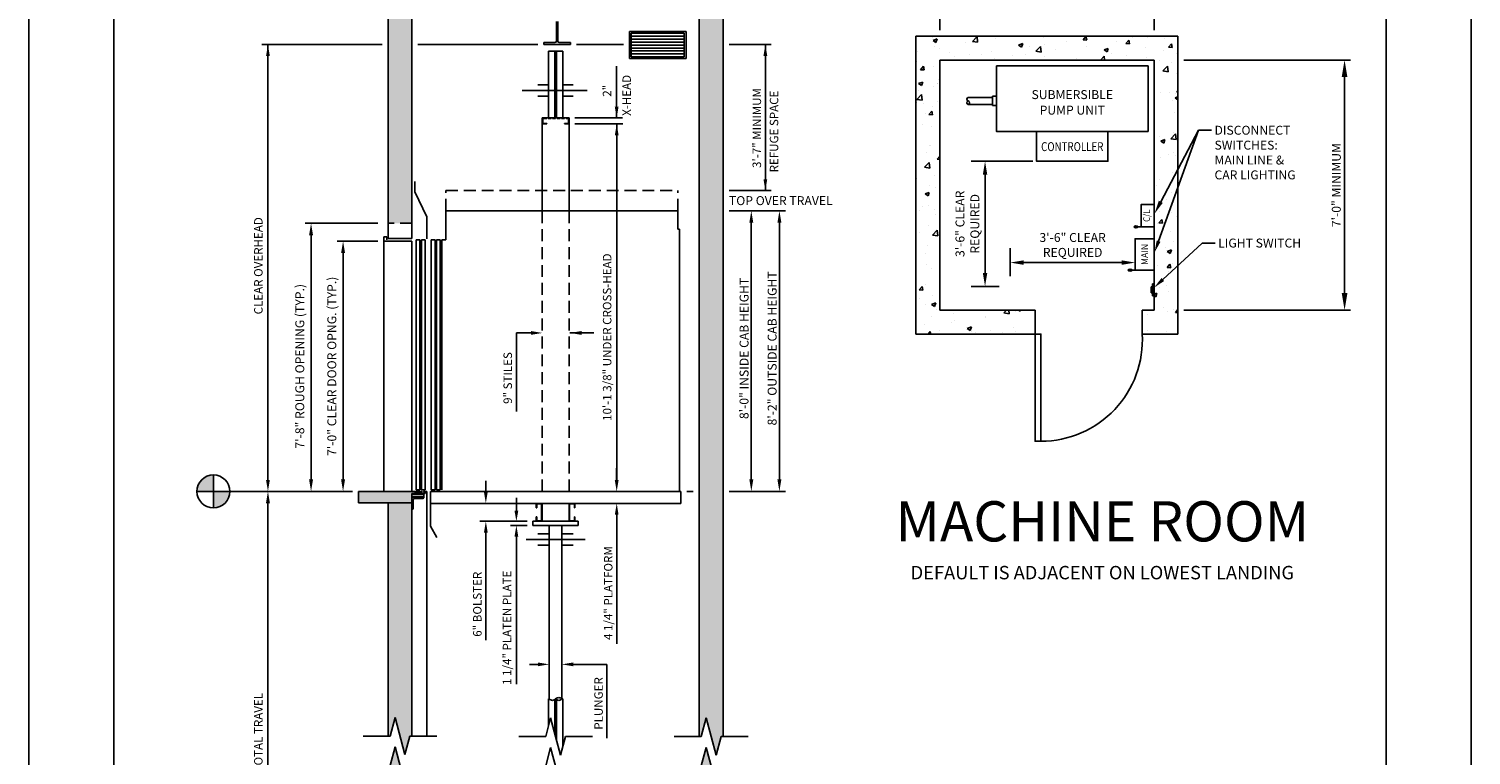
# Model space of a CAD drawing. Units: inches. Extents: x 10 to 605, y 43 to 459.
# Drawn here: x 329 to 571, y 198 to 320 of the extents above; entities that cross this region are included whole.
import ezdxf
from ezdxf.enums import TextEntityAlignment as Align

# ---------------------------------------------------------------- set-up
doc = ezdxf.new("R2010")
doc.units = ezdxf.units.IN
doc.header["$LTSCALE"] = 16
doc.header["$MEASUREMENT"] = 0
doc.linetypes.add('CENTER2', pattern=[1.125, 0.75, -0.125, 0.125, -0.125])
doc.linetypes.add('HIDDEN2', pattern=[0.1875, 0.125, -0.0625])
for name, color, linetype in [('BUILDING WALLS', 7, 'Continuous'), ('CENTER LINE', 1, 'CENTER2'), ('DETAIL TITLE', 6, 'Continuous'), ('DIM', 5, 'Continuous'), ('HIDDEN LINES', 3, 'HIDDEN2'), ('OBJECT', 7, 'Continuous'), ('TEXT', 3, 'Continuous'), ('TITLE BLOCK', 6, 'Continuous')]:
    doc.layers.add(name, color=color, linetype=linetype)
doc.styles.add('ADESK1', font='ROMANS.SHX')
doc.styles.add('BASIC', font='romans.shx')
doc.styles.get("Standard").update_dxf_attribs({"font": 'ARSimp.shx'})
doc.dimstyles.new('AES', dxfattribs={"dimscale": 16, "dimtxt": 0.09375, "dimasz": 0.18, "dimexe": 0.0625, "dimexo": 0.0625, "dimgap": 0.03125, "dimtad": 1, "dimdec": 5, "dimrnd": 0.03125, "dimzin": 3, "dimdsep": 46, "dimlunit": 4, "dimtxsty": 'Standard', "dimcen": 0.09375, "dimclrd": 256, "dimclre": 256, "dimclrt": 3, "dimadec": 0, "dimazin": 0, "dimtfac": 1.5, "dimtdec": 5, "dimtmove": 2, "dimatfit": 0, "dimfxl": 1, "dimfrac": 2, "dimtolj": 1, "dimtzin": 3, "dimarcsym": 0})

# ---------------------------------------------------------------- blocks, each defined once
blk = doc.blocks.new('*D8478')
at = {"layer": 'Defpoints', "color": 0}
for p in [(517.75, 326.01), (481.75, 318.99), (517.75, 318.99)]:
    blk.add_point(p, dxfattribs=at)
at = {"layer": 'DIM', "lineweight": -2}
for p, q in [((481.75, 319.99), (481.75, 327.01)), ((484.63, 326.01), (514.87, 326.01)), ((517.75, 319.99), (517.75, 327.01))]:
    blk.add_line(p, q, dxfattribs=at)
at = {"layer": 'DIM'}
for points in [[(484.63, 326.49), (484.63, 325.53), (481.75, 326.01)], [(514.87, 325.53), (514.87, 326.49), (517.75, 326.01)]]:
    blk.add_solid(points, dxfattribs=at)
at = {"layer": 'DIM', "color": 3, "insert": (499.75, 327.4), "char_height": 1.5, "attachment_point": 5}
blk.add_mtext('\\A1;6\'-0" MINIMUM', dxfattribs=at)
blk = doc.blocks.new('*D8479')
at = {"layer": 'Defpoints', "color": 0}
for p in [(521.75, 314.99), (521.75, 272.99), (549.74, 272.99)]:
    blk.add_point(p, dxfattribs=at)
at = {"layer": 'DIM', "lineweight": -2}
for p, q in [((522.75, 314.99), (550.74, 314.99)), ((549.74, 312.11), (549.74, 275.87)), ((522.75, 272.99), (550.74, 272.99))]:
    blk.add_line(p, q, dxfattribs=at)
at = {"layer": 'DIM'}
for points in [[(550.22, 312.11), (549.26, 312.11), (549.74, 314.99)], [(549.26, 275.87), (550.22, 275.87), (549.74, 272.99)]]:
    blk.add_solid(points, dxfattribs=at)
at = {"layer": 'DIM', "color": 3, "insert": (548.35, 293.99), "char_height": 1.5, "attachment_point": 5, "rotation": 90}
blk.add_mtext('\\A1;7\'-0" MINIMUM', dxfattribs=at)

msp = doc.modelspace()

# ---------------------------------------------------------------- hatches: boundary and pattern name
at = {"layer": 'BUILDING WALLS'}
h = msp.add_hatch(dxfattribs=at)
h.set_pattern_fill('AR-CONC', color=256, style=0)
h.set_pattern_definition([(50, (0, 0), (7.1726, -0.62752), [0.75, -8.25]), (355, (0, 0), (-1.38751, 7.52192), [0.6, -6.6]), (100.4514, (0.598, -0.052), (5.78509, 6.894395), [0.6374, -7.01142]), (46.1842, (0, 2), (10.67241, -1.65519), [1.125, -12.375]), (96.6356, (0.889, 1.862), (9.34663, 9.74118), [0.9561, -10.51713]), (351.1842, (0, 2), (9.34662, 9.74119), [0.9, -9.9]), (21, (1, 1.5), (5.96907, -4.02619), [0.75, -8.25]), (326, (1, 1.5), (2.43315, 7.2515), [0.6, -6.6]), (71.4514, (1.4974, 1.1645), (8.40223, 3.225305), [0.6374, -7.01142]), (37.5, (0, 0), (0.121599, 3.328939), [0, -6.52, 0, -6.7, 0, -6.625]), (7.5, (0, 0), (2.630695, 3.944117), [0, -3.82, 0, -6.37, 0, -2.525]), (-32.5, (-2.23, 0), (5.338224, -0.225549), [0, -2.5, 0, -7.8, 0, -10.35]), (-42.5, (-3.23, 0), (5.83186, 1.00105), [0, -3.25, 0, -5.18, 0, -7.35])])
h.paths.add_polyline_path([(445.3628557, 322.0559686), (445.3628557, 326.0559686), (389.0878557, 326.0559686), (389.0878557, 322.0559686), (415.2270841, 322.0559686), (419.7111273, 322.0559686)])
h.paths.add_polyline_path([(393.1003557, 287.5719254), (393.1003557, 322.0559686), (389.0878557, 322.0559686), (389.0878557, 287.5719254)])
h.paths.add_polyline_path([(445.3628557, 201.4153202), (445.3628557, 322.0559686), (441.3503557, 322.0559686), (441.3503557, 201.4153202), (441.6893063, 201.4153202), (442.522956, 204.5265432), (444.1902554, 198.3040972), (445.0239051, 201.4153202)])
h.paths.add_polyline_path([(393.1003557, 240.6719254), (393.1003557, 242.1969254), (393.6001057, 242.1969254), (393.6001057, 242.2554254), (393.6436057, 242.2989254), (393.8501057, 242.2989254), (393.8501057, 242.3849254), (393.6436057, 242.3849254), (393.6001057, 242.4284254), (393.6001057, 242.4939254), (393.5066057, 242.4939254), (393.5066057, 242.5719254), (384.1003557, 242.5719254), (384.1003557, 240.6719254)])
h.paths.add_polyline_path([(393.1003557, 229.6219254), (393.1003557, 240.6719254), (389.0878557, 240.6719254), (389.0878557, 201.4920323), (389.4268063, 201.4920323), (390.260456, 204.6032553), (391.9277554, 198.3808093), (392.7614051, 201.4920323), (393.1003557, 201.4920323)])
h.paths.add_polyline_path([(393.1003557, 191.638327), (393.1003557, 196.5607024), (392.7614051, 196.5607024), (391.9277554, 193.4494794), (390.260456, 199.6719254), (389.4268063, 196.5607024), (389.0878557, 196.5607024), (389.0878557, 191.638327)])
h.paths.add_polyline_path([(445.3628557, 146.638327), (445.3628557, 196.4839904), (445.0239051, 196.4839904), (444.1902554, 193.3727673), (442.522956, 199.5952134), (441.6893063, 196.4839904), (441.3503557, 196.4839904), (441.3503557, 146.638327)])
h.paths.add_polyline_path([(393.1003557, 144.738327), (393.1003557, 146.263327), (393.6001057, 146.263327), (393.6001057, 146.321827), (393.6436057, 146.365327), (393.8501057, 146.365327), (393.8501057, 146.451327), (393.6436057, 146.451327), (393.6001057, 146.494827), (393.6001057, 146.560327), (393.5066057, 146.560327), (393.5066057, 146.638327), (384.1003557, 146.638327), (384.1003557, 144.738327)])
h.paths.add_polyline_path([(393.1003557, 122.638327), (393.1003557, 143.638327), (393.1003557, 144.738327), (389.0878557, 144.738327), (389.0878557, 122.638327)])
h.paths.add_polyline_path([(450.3503557, 144.738327), (450.3503557, 146.638327), (441.3503557, 146.638327), (441.3503557, 144.738327)])
h.paths.add_polyline_path([(445.3628557, 122.638327), (445.3628557, 144.738327), (441.3503557, 144.738327), (441.3503557, 122.638327)])
h.paths.add_polyline_path([(447.8503557, 119.788327), (447.8503557, 122.638327), (440.378967, 122.638327), (440.378967, 119.788327)])
h.paths.add_polyline_path([(431.3571116, 119.788327), (431.3571116, 122.638327), (424.4917347, 122.638327), (424.4917347, 119.788327)])
h.paths.add_polyline_path([(409.9589767, 119.788327), (409.9589767, 122.638327), (387.0878557, 122.638327), (387.0878557, 119.788327)])
at = {"layer": 'DIM'}
h = msp.add_hatch(color=3, dxfattribs=at)
h.dxf.hatch_style = 1
h.paths.add_polyline_path([(359.7465491, 245.3365833, 0.4142135624), (356.9818912, 242.5719254), (359.7465491, 242.5719254)])
h.paths.add_polyline_path([(362.511207, 242.5719254), (359.7465491, 242.5719254), (359.7465491, 239.8072675, 0.4142135624)])
at = {"layer": 'OBJECT'}
h = msp.add_hatch(dxfattribs=at)
h.set_pattern_fill('AR-CONC', color=256, style=0)
h.set_pattern_definition([(50, (9e-13, -2e-13), (7.1726, -0.62752), [0.75, -8.25]), (355, (9e-13, -2e-13), (-1.38751, 7.52192), [0.6, -6.6]), (100.4514, (0.598, -0.052), (5.78509, 6.894395), [0.6374, -7.01142]), (46.1842, (9e-13, 2), (10.67241, -1.65519), [1.125, -12.375]), (96.6356, (0.889, 1.862), (9.34663, 9.74118), [0.9561, -10.51713]), (351.1842, (9e-13, 2), (9.34662, 9.74119), [0.9, -9.9]), (21, (1, 1.5), (5.96907, -4.02619), [0.75, -8.25]), (326, (1, 1.5), (2.43315, 7.2515), [0.6, -6.6]), (71.4514, (1.4974, 1.1645), (8.40223, 3.225305), [0.6374, -7.01142]), (37.5, (9e-13, -2e-13), (0.121599, 3.328939), [0, -6.52, 0, -6.7, 0, -6.625]), (7.5, (9e-13, -2e-13), (2.630695, 3.944117), [0, -3.82, 0, -6.37, 0, -2.525]), (327.5, (-2.23, -2e-13), (5.338224, -0.225549), [0, -2.5, 0, -7.8, 0, -10.35]), (317.5, (-3.23, -2e-13), (5.83186, 1.00105), [0, -3.25, 0, -5.18, 0, -7.35])])
h.paths.add_polyline_path([(497.7510526, 268.9901707), (497.7510526, 272.9901707), (481.7510526, 272.9901707), (481.7510526, 314.9901707), (517.7510526, 314.9901707), (517.7510526, 272.9901707), (515.7510526, 272.9901707), (515.7510526, 268.9901707), (521.7510526, 268.9901707), (521.7510526, 318.9901707), (477.7510526, 318.9901707), (477.7510526, 268.9901707)])

# ---------------------------------------------------------------- linework, layer by layer
for p, q in [((490.8565681, 276.9901707), (490.8565681, 276.9901707)), ((389.4268063, 201.4920323), (384.8913608, 201.4920323)), ((392.7614051, 201.4920323), (397.2968506, 201.4920323)), ((415.5580563, 201.4153202), (411.0226108, 201.4153202)), ((418.8926551, 201.4153202), (423.4281006, 201.4153202)), ((441.6893063, 201.4153202), (437.1538608, 201.4153202)), ((445.0239051, 201.4153202), (449.5593506, 201.4153202))]:
    msp.add_line(p, q)
at = {"layer": 'BUILDING WALLS'}
for p, q in [((389.0878557, 285.0469254), (389.0878557, 326.0559686)), ((445.3628557, 201.4153202), (445.3628557, 326.0559686)), ((393.1003557, 285.0469254), (393.1003557, 322.0559686)), ((441.3503557, 201.4153202), (441.3503557, 322.0559686)), ((477.7510526, 318.9901707), (521.7510526, 318.9901707)), ((477.7510526, 318.9901707), (477.7510526, 268.9901707)), ((521.7510526, 318.9901707), (521.7510526, 268.9901707)), ((481.7510526, 314.9901707), (481.7510526, 272.9901707)), ((481.7510526, 314.9901707), (517.7510526, 314.9901707)), ((517.7510526, 314.9901707), (517.7510526, 272.9901707)), ((393.1003557, 285.0469254), (389.0878557, 285.0469254)), ((497.7510526, 272.9901707), (481.7510526, 272.9901707)), ((497.7510526, 272.9901707), (497.7510526, 268.9901707)), ((517.7510526, 272.9901707), (515.7510526, 272.9901707)), ((515.7510526, 272.9901707), (515.7510526, 268.9901707)), ((497.7510526, 268.9901707), (477.7510526, 268.9901707)), ((521.7510526, 268.9901707), (515.7510526, 268.9901707)), ((393.7251057, 242.5719254), (384.1003557, 242.5719254)), ((384.1003557, 242.5719254), (384.1003557, 240.6719254)), ((384.1003557, 240.6719254), (393.1003557, 240.6719254)), ((389.0878557, 201.4920323), (389.0878557, 240.6719254)), ((393.1003557, 229.6219254), (393.1003557, 240.6719254)), ((393.1003557, 201.4920323), (393.1003557, 229.6219254)), ((389.4268063, 201.4920323), (390.260456, 204.6032553)), ((390.260456, 204.6032553), (391.9277554, 198.3808093)), ((415.5580563, 201.4153202), (416.391706, 204.5265432)), ((416.391706, 204.5265432), (418.0590054, 198.3040972)), ((441.6893063, 201.4153202), (442.522956, 204.5265432)), ((442.522956, 204.5265432), (444.1902554, 198.3040972)), ((391.9277554, 198.3808093), (392.7614051, 201.4920323)), ((418.0590054, 198.3040972), (418.8926551, 201.4153202)), ((444.1902554, 198.3040972), (445.0239051, 201.4153202)), ((389.4268063, 196.5607024), (390.260456, 199.6719254)), ((390.260456, 199.6719254), (391.9277554, 193.4494794)), ((415.5580563, 196.4839904), (416.391706, 199.5952134)), ((416.391706, 199.5952134), (418.0590054, 193.3727673)), ((441.6893063, 196.4839904), (442.522956, 199.5952134)), ((442.522956, 199.5952134), (444.1902554, 193.3727673))]:
    msp.add_line(p, q, dxfattribs=at)
msp.add_lwpolyline([(497.7510526, 268.9901707), (497.7510526, 250.9901707), (498.7510526, 250.9901707), (498.7510526, 268.9901707)], close=True, dxfattribs=at)
msp.add_arc((498.7510526, 268.0179485), 17.0277778, 270, 3.273154083, dxfattribs=at)
at = {"layer": 'CENTER LINE'}
for p, q in [((422.5258797, 309.8738172), (411.6272899, 309.8738172)), ((422.193571, 234.4731147), (412.2779193, 234.4731147))]:
    msp.add_line(p, q, dxfattribs=at)
at = {"layer": 'Defpoints'}
msp.add_lwpolyline([(328.75, 356.75), (571, 356.75), (571, 43.25), (328.75, 43.25)], close=True, dxfattribs=at)
at = {"layer": 'Defpoints', "color": 0, "linetype": 'ByBlock'}
msp.add_point((437.7566057, 290.5719254), dxfattribs=at)
at = {"layer": 'DIM', "linetype": 'ByBlock'}
for p, q in [((388.0878557, 317.5719254), (367.9087171, 317.5719254)), ((368.9087171, 244.4719254), (368.9087171, 317.5719254)), ((414.2181259, 317.5719254), (394.1003557, 317.5719254)), ((452.8991979, 317.5719254), (446.3628557, 317.5719254)), ((427.4910691, 244.3969254), (427.4910691, 304.2594254)), ((450.0981458, 244.5719254), (450.0981458, 288.5719254)), ((454.8128852, 244.5719254), (454.8128852, 288.5719254))]:
    msp.add_line(p, q, dxfattribs=at)
at = {"layer": 'DIM'}
for p, q in [((428.6192524, 317.5719254), (420.7200855, 317.5719254)), ((447.9953921, 317.5719254), (453.4555155, 317.5719254)), ((452.4555155, 293.0719254), (452.4555155, 317.5719254)), ((427.4802512, 313.9285327), (427.4802512, 305.2497329)), ((428.4682571, 305.2594254), (420.4753557, 305.2594254)), ((428.4910691, 304.2594254), (420.4753557, 304.2594254)), ((518.8709357, 291.1856913), (525.1969593, 303.2014348)), ((497.3707003, 297.9901707), (487.0043753, 297.9901707)), ((489.3565681, 295.7401707), (489.3565681, 279.2401707)), ((446.3628557, 293.0719254), (453.4055155, 293.0719254)), ((446.3628557, 289.6662504), (455.837284, 289.6662504)), ((387.3753557, 287.5719254), (375.1469688, 287.5719254)), ((376.1469688, 244.5719254), (376.1469688, 285.5719254)), ((387.3753557, 284.5719254), (380.5276337, 284.5719254)), ((381.5276337, 244.5719254), (381.5276337, 282.5719254)), ((493.5635526, 283.4241221), (493.5635526, 278.7197365)), ((512.3135526, 280.9838811), (495.8135526, 280.9838811)), ((491.7087609, 276.9901707), (487.0043753, 276.9901707)), ((410.6338746, 269.1676087), (410.6338746, 255.9888598)), ((413.0753557, 269.1676087), (410.6338746, 269.1676087)), ((419.6253557, 269.1676087), (423.6253557, 269.1676087)), ((427.4765285, 244.5083574), (427.4765285, 246.4401693)), ((383.1003557, 242.5719254), (362.511207, 242.5719254)), ((375.1469688, 242.5719254), (375.1469688, 242.5719254)), ((380.5276337, 242.5719254), (380.5276337, 242.5719254)), ((405.5031351, 242.4531754), (405.5031351, 244.3531754)), ((439.2566057, 242.5719254), (440.3503557, 242.5719254)), ((446.3628557, 242.5719254), (455.8128852, 242.5719254)), ((410.6388151, 239.3344199), (410.6388151, 241.4758385)), ((412.4253557, 237.5526754), (404.5031351, 237.5526754)), ((427.4910691, 238.7006831), (427.4910691, 216.9938063)), ((405.5031351, 235.6526754), (405.5031351, 217.5843914)), ((412.4253557, 236.8401754), (409.6347082, 236.8401754)), ((410.6347082, 234.9401754), (410.6347082, 210.2156521)), ((414.2566057, 213.5303165), (412.8290282, 213.5303165)), ((420.1941057, 213.5303165), (425.8308338, 213.5303165)), ((425.8308338, 213.5303165), (425.8308338, 201.15781))]:
    msp.add_line(p, q, dxfattribs=at)
at = {"layer": 'DIM', "linetype": 'ByBlock', "lineweight": -2}
for p, q in [((518.4995264, 284.5767728), (525.1969593, 303.2014348)), ((525.1969593, 303.2014348), (527.3929374, 303.2014348)), ((519.2201401, 278.1432174), (525.8409798, 284.2594575)), ((525.8409798, 284.2594575), (528.0111241, 284.2594575))]:
    msp.add_line(p, q, dxfattribs=at)
at = {"layer": 'DIM', "color": 3}
for p, q in [((359.7465491, 245.3365833), (359.7465491, 239.8072675)), ((356.9818912, 242.5719254), (362.511207, 242.5719254))]:
    msp.add_line(p, q, dxfattribs=at)
at = {"layer": 'DIM', "color": 5, "linetype": 'ByBlock'}
msp.add_line((368.9087171, 148.638327), (368.9087171, 240.5719254), dxfattribs=at)
at = {"layer": 'DIM'}
msp.add_circle((359.7465491, 242.5719254), 2.7646579, dxfattribs=at)
at = {"layer": 'DIM', "linetype": 'ByBlock'}
for points in [[(368.5920505, 315.6719254), (369.2253838, 315.6719254), (368.9087171, 317.5719254)], [(427.1744024, 302.3655851), (427.8077358, 302.3655851), (427.4910691, 304.2655851)], [(449.7648125, 287.6662504), (450.4314791, 287.6662504), (450.0981458, 289.6662504)], [(454.4795519, 287.6662504), (455.1462185, 287.6662504), (454.8128852, 289.6662504)], [(368.5920505, 244.4719254), (369.2253838, 244.4719254), (368.9087171, 242.5719254)], [(427.1744024, 244.4719254), (427.8077358, 244.4719254), (427.4910691, 242.5719254)], [(449.7648125, 244.5719254), (450.4314791, 244.5719254), (450.0981458, 242.5719254)], [(454.4795519, 244.5719254), (455.1462185, 244.5719254), (454.8128852, 242.5719254)]]:
    msp.add_solid(points, dxfattribs=at)
at = {"layer": 'DIM'}
for points in [[(452.7721822, 315.6719254), (452.1388488, 315.6719254), (452.4555155, 317.5719254)], [(427.7969179, 307.1497329), (427.1635845, 307.1497329), (427.4802512, 305.2497329)], [(488.9815681, 295.7401707), (489.7315681, 295.7401707), (489.3565681, 297.9901707)], [(452.7721822, 294.9719254), (452.1388488, 294.9719254), (452.4555155, 293.0719254)], [(519.2027579, 291.0109943), (517.8227535, 289.1947583), (518.5391136, 291.3603883)], [(376.4803022, 285.5719254), (375.8136355, 285.5719254), (376.1469688, 287.5719254)], [(381.8609671, 282.5719254), (381.1943004, 282.5719254), (381.5276337, 284.5719254)], [(518.8131954, 284.4639773), (517.8227535, 282.6947583), (518.1858573, 284.6895683)], [(495.8135526, 281.3588811), (495.8135526, 280.6088811), (493.5635526, 280.9838811)], [(512.3135526, 280.6088811), (512.3135526, 281.3588811), (514.5635526, 280.9838811)], [(489.7315681, 279.2401707), (488.9815681, 279.2401707), (489.3565681, 276.9901707)], [(519.4463272, 277.8983695), (517.7510526, 276.7860947), (518.993953, 278.3880653)], [(413.0753557, 268.8509421), (413.0753557, 269.4842754), (414.9753557, 269.1676087)], [(421.6253557, 268.8342754), (421.6253557, 269.5009421), (419.6253557, 269.1676087)], [(375.8136355, 244.5719254), (376.4803022, 244.5719254), (376.1469688, 242.5719254)], [(381.1943004, 244.5719254), (381.8609671, 244.5719254), (381.5276337, 242.5719254)], [(405.8198018, 242.4531754), (405.1864684, 242.4531754), (405.5031351, 240.5531754)], [(427.7786027, 244.5083574), (427.1598618, 244.5083574), (427.4765285, 242.6083574)], [(427.7931433, 238.6531754), (427.1744024, 238.6531754), (427.4910691, 240.5531754)], [(405.8198018, 235.6526754), (405.1864684, 235.6526754), (405.5031351, 237.5526754)], [(410.9595887, 239.3344199), (410.3180416, 239.3344199), (410.6347082, 237.5526754)], [(410.9595887, 234.9401754), (410.3180416, 234.9401754), (410.6347082, 236.8401754)], [(414.2566057, 213.2136499), (414.2566057, 213.8469832), (416.1566057, 213.5303165)], [(420.1941057, 213.2136499), (420.1941057, 213.8469832), (418.2941057, 213.5303165)]]:
    msp.add_solid(points, dxfattribs=at)
at = {"layer": 'DIM', "color": 5, "linetype": 'ByBlock'}
msp.add_solid([(368.5753838, 240.5719254), (369.2420505, 240.5719254), (368.9087171, 242.5719254)], dxfattribs=at)
at = {"layer": 'HIDDEN LINES', "ltscale": 0.25}
for p, q in [((419.2266057, 305.2594254), (415.2241057, 305.2594254)), ((414.9751057, 305.0104254), (414.9751057, 304.5084254)), ((415.0691057, 304.5084254), (415.0691057, 305.0104254)), ((415.2241057, 305.1654254), (419.2266057, 305.1654254)), ((415.7251057, 304.3534254), (415.2241057, 304.3534254)), ((415.2241057, 304.2594254), (415.7251057, 304.2594254)), ((415.7251057, 304.2594254), (415.7251057, 304.3534254)), ((419.2266057, 304.3534254), (418.7256057, 304.3534254)), ((418.7256057, 304.3534254), (418.7256057, 304.2594254)), ((418.7256057, 304.2594254), (419.2266057, 304.2594254)), ((419.3816057, 305.0104254), (419.3816057, 304.5084254)), ((419.4756057, 304.5084254), (419.4756057, 305.0104254))]:
    msp.add_line(p, q, dxfattribs=at)
at = {"layer": 'HIDDEN LINES', "color": 3, "linetype": 'HIDDEN2'}
for p, q in [((398.8066057, 293.0719254), (437.7566057, 293.0719254)), ((398.8066057, 289.6662504), (398.8066057, 293.0719254)), ((437.7566057, 289.6662504), (437.7566057, 293.0719254))]:
    msp.add_line(p, q, dxfattribs=at)
at = {"layer": 'HIDDEN LINES'}
for p, q in [((414.9753557, 242.5719254), (414.9753557, 289.6662504)), ((419.4753557, 242.5719254), (419.4753557, 289.6662504)), ((393.1003557, 287.5719254), (389.0878557, 287.5719254))]:
    msp.add_line(p, q, dxfattribs=at)
at = {"layer": 'HIDDEN LINES', "ltscale": 0.25}
for centre, radius, start, end in [((415.2241057, 305.0104254), 0.249, 90, 180), ((419.2266057, 305.0104254), 0.249, 0, 90), ((415.2241057, 304.5084254), 0.249, 180, 270), ((415.2241057, 305.0104254), 0.155, 90, 180), ((415.2241057, 304.5084254), 0.155, 180, 270), ((419.2266057, 305.0104254), 0.155, 0, 90), ((419.2266057, 304.5084254), 0.155, 270, 0), ((419.2266057, 304.5084254), 0.249, 270, 0)]:
    msp.add_arc(centre, radius, start, end, dxfattribs=at)
at = {"layer": 'OBJECT'}
for p, q in [((417.3570046, 318.1772712), (417.3570046, 321.4506228)), ((417.5812068, 318.1772712), (417.5812068, 321.4506228)), ((417.087962, 317.9082287), (415.2270841, 317.9082287)), ((415.2270841, 317.5719254), (415.2270841, 317.9082287)), ((419.7111273, 317.5719254), (415.2270841, 317.5719254)), ((419.7111273, 317.9082287), (417.8502494, 317.9082287)), ((419.7111273, 317.9082287), (419.7111273, 317.5719254)), ((416.0378557, 316.4930314), (416.0378557, 305.2594254)), ((416.0378557, 316.4930314), (418.4128557, 316.4930314)), ((418.4128557, 316.4930314), (418.4128557, 305.2594254)), ((516.7510526, 313.9901707), (491.2510526, 313.9901707)), ((416.0378557, 310.8238172), (414.2566057, 310.8238172)), ((420.1941057, 310.8238172), (418.4128557, 310.8238172)), ((416.0378557, 308.9238172), (414.2566057, 308.9238172)), ((420.1941057, 308.9238172), (418.4128557, 308.9238172)), ((486.5164714, 308.7169869), (490.5961698, 308.7169869)), ((490.5961698, 307.3460352), (490.5961698, 308.8923214)), ((490.5961698, 308.8923214), (491.2510526, 308.8923214)), ((414.9753557, 289.6662504), (414.9753557, 305.2594254)), ((414.9753557, 305.2594254), (419.4753557, 305.2594254)), ((419.4753557, 289.6662504), (419.4753557, 305.2594254)), ((486.5164714, 307.5345871), (490.5961698, 307.5345871)), ((491.2510526, 307.3460352), (490.5961698, 307.3460352)), ((393.5753557, 292.8698807), (393.5753557, 294.5896026)), ((395.6003557, 288.6436488), (393.5753557, 292.8698807)), ((398.8066057, 284.8219254), (398.8066057, 290.8383027)), ((395.6003557, 284.9842143), (395.6003557, 288.6436488)), ((398.8066057, 289.6662504), (437.7566057, 289.6662504)), ((437.7566057, 286.5719254), (437.7566057, 290.5719254)), ((437.7566057, 286.5719254), (438.0066057, 286.5719254)), ((438.0066057, 242.5719254), (438.0066057, 286.5719254)), ((517.7510526, 286.9748634), (514.3291776, 286.9748634)), ((398.1003557, 242.8219254), (398.1003557, 284.8219254)), ((398.8066057, 284.8219254), (398.1003557, 284.8219254)), ((517.7510526, 279.7248634), (513.3448026, 279.7248634)), ((517.2510526, 276.9153895), (517.5010526, 276.9153895)), ((517.2510526, 276.9153895), (517.2510526, 275.9153895)), ((517.5010526, 277.4153895), (517.5010526, 275.4153895)), ((517.5010526, 277.4153895), (517.7510526, 277.4153895)), ((517.2510526, 275.9153895), (517.5010526, 275.9153895)), ((517.5010526, 275.4153895), (517.7510526, 275.4153895)), ((393.7026242, 242.5719254), (393.5066057, 242.5719254)), ((393.5066057, 242.5719254), (393.5066057, 242.4939254)), ((393.6001057, 242.4939254), (393.5066057, 242.4939254)), ((393.6001057, 242.4284254), (393.6001057, 242.4939254)), ((393.6436057, 242.3849254), (393.6001057, 242.4284254)), ((393.6436057, 242.2989254), (393.6001057, 242.2554254)), ((393.6001057, 242.1969254), (393.6001057, 242.2554254)), ((393.8501057, 242.3849254), (393.6436057, 242.3849254)), ((393.6436057, 242.2989254), (393.8501057, 242.2989254)), ((393.9526242, 242.5719254), (393.8105872, 242.5719254)), ((393.8501057, 242.2989254), (393.8501057, 242.3849254)), ((394.2231057, 242.5125754), (393.9341057, 242.5125754)), ((393.9341057, 242.2749254), (393.9341057, 242.5125754)), ((393.9341057, 242.2749254), (393.9873557, 242.2749254)), ((393.9873557, 242.1969254), (393.9873557, 242.2749254)), ((394.2026242, 242.5719254), (394.0605872, 242.5719254)), ((394.1748557, 242.2749254), (394.2231057, 242.2749254)), ((394.1748557, 242.1969254), (394.1748557, 242.2749254)), ((394.2231057, 242.2749254), (394.2231057, 242.5125754)), ((394.5946057, 242.5125754), (394.3056057, 242.5125754)), ((394.3056057, 242.2749254), (394.3056057, 242.5125754)), ((394.3056057, 242.2749254), (394.3593557, 242.2749254)), ((394.4526242, 242.5719254), (394.3105872, 242.5719254)), ((394.3593557, 242.1969254), (394.3593557, 242.2749254)), ((394.5468557, 242.2749254), (394.5946057, 242.2749254)), ((394.5468557, 242.1969254), (394.5468557, 242.2749254)), ((394.7516057, 242.5719254), (394.5605872, 242.5719254)), ((394.5946057, 242.2749254), (394.5946057, 242.5125754)), ((394.6771057, 242.2749254), (394.6771057, 242.5125754)), ((394.7516057, 242.5125754), (394.6771057, 242.5125754)), ((394.6771057, 242.2749254), (395.1956057, 242.2749254)), ((394.7516057, 242.5125754), (394.7516057, 242.5719254)), ((395.3276242, 242.5719254), (395.0116057, 242.5719254)), ((395.0116057, 242.5125754), (395.0116057, 242.5719254)), ((395.1956057, 242.5125754), (395.0116057, 242.5125754)), ((395.1956057, 242.2749254), (395.1956057, 242.5125754)), ((395.4911057, 242.4469254), (395.3196057, 242.4469254)), ((395.3196057, 242.1969254), (395.3196057, 242.4469254)), ((395.4911057, 242.4469254), (395.4286057, 242.3064254)), ((395.5691057, 242.3064254), (395.4286057, 242.3064254)), ((395.5691057, 242.5719254), (395.4355872, 242.5719254)), ((395.6003557, 242.5719254), (395.5691057, 242.5719254)), ((395.5691057, 242.3064254), (395.5691057, 242.5719254)), ((395.6003557, 201.4920323), (395.6003557, 242.5719254)), ((396.1941057, 242.5719254), (438.2566057, 242.5719254)), ((396.1941057, 236.7531754), (396.1941057, 242.5719254)), ((438.2566057, 240.5531754), (438.2566057, 242.5719254)), ((393.6001057, 242.1969254), (393.9873557, 242.1969254)), ((394.1748557, 242.1969254), (394.3593557, 242.1969254)), ((394.5468557, 242.1969254), (395.3196057, 242.1969254)), ((396.1941057, 240.5531754), (438.2566057, 240.5531754)), ((413.9753557, 239.8031754), (413.9753557, 240.3041754)), ((414.0693557, 240.3041754), (414.0693557, 239.8031754)), ((414.2243557, 240.5531754), (414.7263557, 240.5531754)), ((414.7263557, 240.4591754), (414.2243557, 240.4591754)), ((414.8813557, 237.8016754), (414.8813557, 240.3041754)), ((414.9753557, 240.3041754), (414.9753557, 237.8016754)), ((419.4753557, 240.3041754), (419.4753557, 237.8016754)), ((419.5693557, 237.8016754), (419.5693557, 240.3041754)), ((420.2263557, 240.5531754), (419.7243557, 240.5531754)), ((419.7243557, 240.4591754), (420.2263557, 240.4591754)), ((420.3813557, 240.3041754), (420.3813557, 239.8031754)), ((420.4753557, 239.8031754), (420.4753557, 240.3041754)), ((421.0253557, 237.5526754), (413.4253557, 237.5526754)), ((413.4253557, 236.8401754), (413.4253557, 237.5526754)), ((414.0693557, 239.8031754), (413.9753557, 239.8031754)), ((413.9753557, 237.8016754), (413.9753557, 238.3026754)), ((413.9753557, 238.3026754), (414.0693557, 238.3026754)), ((414.0693557, 238.3026754), (414.0693557, 237.8016754)), ((414.2243557, 237.6466754), (414.7263557, 237.6466754)), ((414.7263557, 237.5526754), (414.2243557, 237.5526754)), ((420.2263557, 237.6466754), (419.7243557, 237.6466754)), ((419.7243557, 237.5526754), (420.2263557, 237.5526754)), ((420.3813557, 239.8031754), (420.4753557, 239.8031754)), ((420.4753557, 238.3026754), (420.3813557, 238.3026754)), ((420.3813557, 238.3026754), (420.3813557, 237.8016754)), ((420.4753557, 237.8016754), (420.4753557, 238.3026754)), ((421.0253557, 236.8401754), (421.0253557, 237.5526754)), ((396.1941057, 236.7531754), (397.2910712, 234.8531754)), ((421.0253557, 236.8401754), (413.4253557, 236.8401754)), ((416.1566057, 235.4231147), (414.2566057, 235.4231147)), ((416.1566057, 207.7179991), (416.1566057, 236.8401754)), ((418.2941057, 207.7179991), (418.2941057, 236.8401754)), ((420.1941057, 235.4231147), (418.2941057, 235.4231147)), ((416.1566057, 233.5231147), (414.2566057, 233.5231147)), ((420.1941057, 233.5231147), (418.2941057, 233.5231147)), ((416.0378557, 207.7179991), (416.0378557, 203.2059559)), ((418.4128557, 207.7179991), (418.4128557, 199.6246845))]:
    msp.add_line(p, q, dxfattribs=at)
at = {"layer": 'OBJECT', "color": 4}
for p, q in [((439.1384922, 319.7552426), (429.6282106, 319.7552426)), ((429.6282106, 319.7552426), (429.6282106, 315.2552426)), ((438.8259914, 319.5052426), (429.9407114, 319.5052426)), ((429.9407114, 319.5052426), (429.9407114, 315.5052426)), ((438.8259914, 319.0052426), (429.9407114, 319.0052426)), ((438.8259914, 318.5052426), (429.9407114, 318.5052426)), ((438.8259914, 318.0052426), (429.9407114, 318.0052426)), ((438.8259914, 317.5052426), (429.9407114, 317.5052426)), ((438.8259914, 319.5052426), (438.8259914, 315.5052426)), ((439.1384922, 319.7552426), (439.1384922, 315.2552426)), ((417.0769178, 316.4930314), (417.0769178, 305.2594254)), ((417.3737936, 316.4930314), (417.3737936, 305.2594254)), ((439.1384922, 315.2552426), (429.6282106, 315.2552426)), ((438.8259914, 317.0052426), (429.9407114, 317.0052426)), ((438.8259914, 316.5052426), (429.9407114, 316.5052426)), ((438.8259914, 316.0052426), (429.9407114, 316.0052426)), ((438.8259914, 315.5052426), (429.9407114, 315.5052426)), ((388.3753557, 242.5719254), (388.3753557, 285.2844254)), ((388.8503557, 285.2844254), (388.3753557, 285.2844254)), ((393.1003557, 284.5719254), (388.3753557, 284.5719254)), ((388.8503557, 284.8094254), (388.8503557, 285.2844254)), ((393.1003557, 242.5719254), (393.1003557, 284.5719254)), ((393.8134843, 242.8221113), (393.8134843, 284.8221113)), ((394.4384843, 284.8221113), (393.8134843, 284.8221113)), ((394.4384843, 242.8221113), (394.4384843, 284.8221113)), ((394.6884843, 242.8221113), (394.6884843, 284.8221113)), ((395.3134843, 284.8221113), (394.6884843, 284.8221113)), ((395.3134843, 242.8221113), (395.3134843, 284.8221113)), ((396.9753557, 284.8219254), (396.3503557, 284.8219254)), ((396.3503557, 242.8219254), (396.3503557, 284.8219254)), ((396.9753557, 242.8219254), (396.9753557, 284.8219254)), ((397.8503557, 284.8219254), (397.2253557, 284.8219254)), ((397.2253557, 242.8219254), (397.2253557, 284.8219254)), ((397.8503557, 242.8219254), (397.8503557, 284.8219254)), ((394.4384843, 242.8221113), (393.8134843, 242.8221113)), ((395.3134843, 242.8221113), (394.6884843, 242.8221113)), ((396.9753557, 242.8219254), (396.3503557, 242.8219254)), ((397.8503557, 242.8219254), (397.2253557, 242.8219254)), ((393.1003557, 242.1969254), (393.1003557, 239.5719254)), ((395.1029295, 242.1969254), (393.1003557, 242.1969254)), ((395.1029295, 242.0719254), (393.1003557, 242.0719254)), ((395.1029295, 241.6656754), (393.1003557, 241.6656754)), ((395.1029295, 241.5719254), (393.1003557, 241.5719254)), ((393.2878557, 239.6969254), (393.2878557, 241.1344254)), ((394.9753557, 241.3844254), (393.5378557, 241.3844254)), ((395.1003557, 241.5719254), (395.1003557, 241.5094254)), ((395.1029295, 241.5719254), (395.1029295, 242.1969254)), ((393.1003557, 239.5719254), (393.1628557, 239.5719254)), ((393.1003557, 202.063327), (393.1003557, 229.1469254)), ((416.1566057, 207.7179991), (416.0378557, 207.7179991)), ((417.0769178, 207.5961849), (417.0769178, 201.9692979)), ((417.3737936, 207.5961849), (417.3737936, 200.8613425)), ((418.4128557, 207.7179991), (418.2941057, 207.7179991))]:
    msp.add_line(p, q, dxfattribs=at)
at = {"layer": 'OBJECT'}
msp.add_lwpolyline([(516.7510526, 313.9901707), (516.7510526, 302.9901707), (491.2510526, 302.9901707), (491.2510526, 313.9901707)], dxfattribs=at)
for points in [[(498.0010526, 302.9901707), (510.0010526, 302.9901707), (510.0010526, 297.9901707), (498.0010526, 297.9901707)], [(517.7510526, 290.7248634), (517.7510526, 286.9748634), (515.5479276, 286.9748634), (515.5479276, 290.7248634)], [(517.7510526, 284.9748634), (517.7510526, 279.7248634), (514.5635526, 279.7248634), (514.5635526, 284.9748634)]]:
    msp.add_lwpolyline(points, close=True, dxfattribs=at)
for centre, radius, start, end in [((417.087962, 318.1772712), 0.2690426, 270, 0), ((417.8502494, 318.1772712), 0.2690426, 180, 270), ((486.6203827, 308.4188821), 0.3156961, 109.21717834, 250.78282166), ((486.6203827, 307.8226725), 0.3156961, 109.21717834, 250.78282166), ((486.4125601, 307.8226725), 0.3156961, 289.21717834, 70.78282166), ((514.7041776, 286.6316144), 0.5083747, 42.468824209, 137.531175791), ((514.7041776, 287.3181124), 0.5083747, 222.468824209, 317.531175791), ((513.7198026, 279.3816144), 0.5083747, 42.468824209, 137.531175791), ((513.7198026, 280.0681124), 0.5083747, 222.468824209, 317.531175791), ((393.7566057, 242.6034254), 0.0625, 210.264992611, 329.735007389), ((394.0066057, 242.6034254), 0.0625, 210.264992611, 329.735007389), ((394.2566057, 242.6034254), 0.0625, 210.264992611, 329.735007389), ((394.5066057, 242.6034254), 0.0625, 210.264992611, 329.735007389), ((395.3816057, 242.6034254), 0.0625, 210.264992611, 329.735007389), ((414.2243557, 240.3041754), 0.249, 90, 180), ((414.2243557, 240.3041754), 0.155, 90, 180), ((414.7263557, 240.3041754), 0.249, 0, 90), ((414.7263557, 240.3041754), 0.155, 0, 90), ((419.7243557, 240.3041754), 0.249, 90, 180), ((419.7243557, 240.3041754), 0.155, 90, 180), ((420.2263557, 240.3041754), 0.249, 0, 90), ((420.2263557, 240.3041754), 0.155, 0, 90), ((414.2243557, 237.8016754), 0.249, 180, 270), ((414.2243557, 237.8016754), 0.155, 180, 270), ((414.7263557, 237.8016754), 0.155, 270, 0), ((414.7263557, 237.8016754), 0.249, 270, 0), ((419.7243557, 237.8016754), 0.249, 180, 270), ((419.7243557, 237.8016754), 0.155, 180, 270), ((420.2263557, 237.8016754), 0.249, 270, 0), ((420.2263557, 237.8016754), 0.155, 270, 0)]:
    msp.add_arc(centre, radius, start, end, dxfattribs=at)
at = {"layer": 'OBJECT', "color": 4}
for centre, radius, start, end in [((393.5378557, 241.1344254), 0.25, 90, 180), ((394.9753557, 241.5094254), 0.125, 270, 0), ((393.1628557, 239.6969254), 0.125, 270, 0), ((416.6909807, 208.2178197), 0.7316948, 223.086355452, 316.913644548), ((417.7597307, 207.2181784), 0.7316948, 43.086355452, 136.913644548), ((417.7597307, 208.2178197), 0.7316948, 223.086355452, 316.913644548)]:
    msp.add_arc(centre, radius, start, end, dxfattribs=at)
at = {"layer": 'OBJECT', "color": 4, "linetype": 'ByBlock'}
msp.add_point((388.3753557, 284.5719254), dxfattribs=at)
at = {"layer": 'TITLE BLOCK'}
msp.add_lwpolyline([(343, 342.5), (556.75, 342.5), (556.75, 57.5), (343, 57.5)], close=True, dxfattribs=at)

# ---------------------------------------------------------------- texts
at = {"layer": 'DETAIL TITLE'}
msp.add_text('%%UMACHINE ROOM', height=6.75, dxfattribs=at).set_placement((509.0491078, 234.1664752), align=Align.CENTER)
at = {"layer": 'DIM', "color": 3, "style": 'BASIC'}
for s, height, rotation, p in [('2"', 1.425, 90, (426.5769957, 308.8277101)), ('X-HEAD', 1.425, 90, (429.8748467, 305.6216253)), ('3\'-7" MINIMUM', 1.425, 90, (451.733845, 296.8670734)), (' REFUGE SPACE', 1.425, 90, (454.626811, 295.6867982)), ('TOP OVER TRAVEL', 1.5, 360, (446.3379094, 290.6315491)), ('9" STILES', 1.425, 90, (409.901158, 257.2546804)), ('4 1/4" PLATFORM', 1.425, 90, (426.7785691, 217.6103188)), ('6" BOLSTER', 1.425, 90, (404.7906351, 218.1656545)), ('1 1/4" PLATEN PLATE', 1.425, 90, (409.7769786, 210.0706883)), ('PLUNGER', 1.425, 90, (425.1488836, 202.5648215))]:
    msp.add_text(s, height=height, rotation=rotation, dxfattribs=at).set_placement(p)
at = {"layer": 'DIM', "color": 3, "linetype": 'Continuous'}
for s, p in [('DISCONNECT', (527.8929374, 302.4514348)), ('SWITCHES:', (527.8929374, 299.9514348)), ('MAIN LINE &', (527.8929374, 297.4514348)), ('CAR LIGHTING', (527.8929374, 294.9514348)), ('LIGHT SWITCH', (528.5111241, 283.5094575))]:
    msp.add_text(s, height=1.5, dxfattribs=at).set_placement(p)
at = {"layer": 'DIM', "color": 3, "linetype": 'ByBlock', "style": 'BASIC'}
for s, p in [('CLEAR OVERHEAD', (367.4838822, 280.4435891)), ('10\'-1 3/8" UNDER CROSS-HEAD', (426.0660929, 268.4604859))]:
    msp.add_text(s, height=1.425, rotation=90, dxfattribs=at).set_placement(p, align=Align.MIDDLE)
at = {"layer": 'DIM', "color": 3, "style": 'BASIC'}
for s, p in [('8\'-2" OUTSIDE CAB HEIGHT', (454.8128852, 266.5719254)), ('8\'-0" INSIDE CAB HEIGHT', (450.0981458, 266.5719254))]:
    msp.add_text(s, height=1.5, rotation=90, dxfattribs=at).set_placement(p, align=Align.BOTTOM_CENTER)
at = {"layer": 'DIM', "color": 3, "linetype": 'Continuous', "style": 'ADESK1'}
for s, p in [('7\'-8" ROUGH OPENING (TYP.)', (375.0063438, 263.5719254)), ('7\'-0" CLEAR DOOR OPNG. (TYP.)', (380.3870087, 263.5719254))]:
    msp.add_text(s, height=1.5, rotation=90, dxfattribs=at).set_placement(p, align=Align.CENTER)
at = {"layer": 'DIM', "color": 3, "style": 'BASIC'}
msp.add_text('TOTAL TRAVEL', height=1.425, rotation=90, dxfattribs=at).set_placement((367.4835728, 202.063327), align=Align.MIDDLE)
at = {"layer": 'TEXT'}
for s, p in [('SUBMERSIBLE', (504.0010526, 309.1825719)), ('PUMP UNIT', (504.0010526, 306.5724109))]:
    msp.add_text(s, height=1.5, dxfattribs=at).set_placement(p, align=Align.MIDDLE_CENTER)
at = {"layer": 'TEXT', "width": 0.8}
msp.add_text('CONTROLLER', height=1.5, dxfattribs=at).set_placement((504.0010526, 300.446523), align=Align.MIDDLE_CENTER)
at = {"layer": 'TEXT'}
for s, width, p in [('C/L', 0.85, (516.4887758, 288.8498634)), ('MAIN', 0.95, (516.1573026, 282.3498634))]:
    msp.add_text(s, height=1.125, rotation=90, dxfattribs=dict(at, width=width)).set_placement(p, align=Align.MIDDLE_CENTER)
at = {"layer": 'TEXT', "color": 3}
msp.add_text('%%UDEFAULT IS ADJACENT ON LOWEST LANDING', height=2.25, dxfattribs=at).set_placement((509.0491078, 227.8081478), align=Align.CENTER)
at = {"layer": 'TEXT', "color": 3, "insert": (486.3956306, 287.4901707), "char_height": 1.5, "attachment_point": 5, "rotation": 90}
msp.add_mtext('\\A1;3\'-6" CLEAR\\PREQUIRED', dxfattribs=at)
at = {"layer": 'TEXT', "color": 3, "insert": (504.0635526, 283.9448186), "char_height": 1.5, "attachment_point": 5}
msp.add_mtext('\\A1;3\'-6" CLEAR\\PREQUIRED', dxfattribs=at)

# ---------------------------------------------------------------- dimensions: what is measured, and where the dimension line sits
at = {"layer": 'DIM'}
dim = msp.add_linear_dim(base=(517.7510526, 326.0065006), p1=(481.7510526, 318.9901707), p2=(517.7510526, 318.9901707), dimstyle='AES', override={"dimlfac": 2, "dimpost": ' MINIMUM'}, dxfattribs=at)
dim.commit()
dim.dimension.update_dxf_attribs({"geometry": '*D8478', "text_midpoint": (499.7510526, 327.3971256)})
dim = msp.add_linear_dim(base=(549.7376638, 272.9901707), p1=(521.7510526, 314.9901707), p2=(521.7510526, 272.9901707), angle=90, dimstyle='AES', override={"dimlfac": 2, "dimpost": ' MINIMUM'}, dxfattribs=at)
dim.commit()
dim.dimension.update_dxf_attribs({"geometry": '*D8479', "text_midpoint": (548.3470388, 293.9901707)})

doc.saveas('drawing.dxf')
